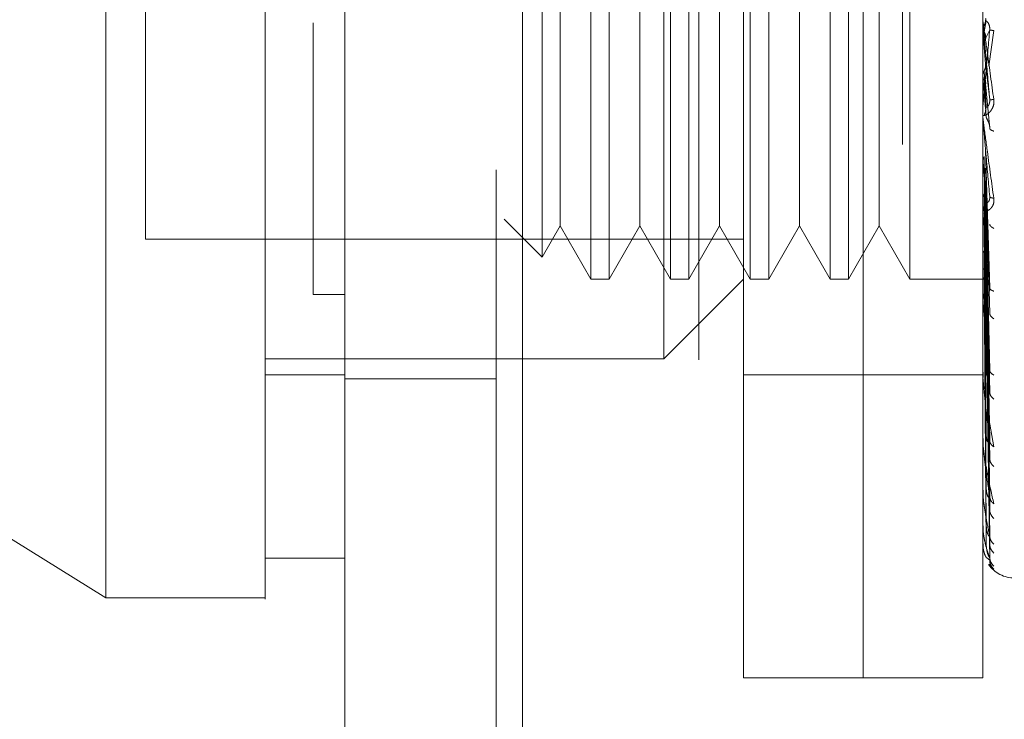
# Model space of a CAD drawing. Units: inches. Extents: x 0 to 23.4, y 0 to 16.5.
# Drawn here: x 13.3 to 13.4, y 7.1 to 7.2 of the extents above; entities that cross this region are included whole.
import ezdxf

# ---------------------------------------------------------------- set-up
doc = ezdxf.new("R2010")
doc.units = ezdxf.units.IN
doc.header["$MEASUREMENT"] = 0
doc.linetypes.add('HIDDEN', pattern=[0.07500000000000001, 0.05, -0.025])
doc.styles.add('SLDTEXTSTYLE0', font='TXT', dxfattribs={"width": 0.75})
doc.dimstyles.new('SLDDIMSTYLE1', dxfattribs={"dimtxt": 0.125, "dimasz": 0.13, "dimexe": 0, "dimexo": 0.0625, "dimgap": 0.03125, "dimtad": 0, "dimtih": 1, "dimtoh": 1, "dimlfac": 4, "dimrnd": 1e-09, "dimzin": 4, "dimdsep": 46, "dimtxsty": 'SLDTEXTSTYLE0', "dimsah": 1, "dimcen": 0.09, "dimadec": 0, "dimazin": 1, "dimtfac": 1, "dimtdec": 3, "dimtofl": 0, "dimtmove": 0, "dimatfit": 3, "dimfxl": 1, "dimfrac": 2, "dimtolj": 1, "dimtzin": 12, "dimarcsym": 0})

# ---------------------------------------------------------------- blocks, each defined once
blk = doc.blocks.new('_D_7')
at = {"color": 7, "linetype": 'Continuous', "lineweight": 0}
for p, q in [((13.6087926421, 10.0020578201), (12.2946360421, 10.0020578201)), ((12.4196360421, 10.0020578201), (12.4196360421, 7.6266671945)), ((12.211823537, 7.6266671968), (12.627448529, 7.6266671968)), ((12.627448529, 7.3774484429), (12.211823537, 7.3774484429)), ((12.4196360421, 5.0020578201), (12.4196360421, 7.3774484452)), ((13.6087926421, 5.0020578201), (12.2946360421, 5.0020578201))]:
    blk.add_line(p, q, dxfattribs=at)
for centre, start, end in [((12.211823537, 7.5020578198), 90, 270), ((12.627448529, 7.5020578198), 270, 90)]:
    blk.add_arc(centre, 0.1246093769601773, start, end, dxfattribs=at)
for points in [[(12.4196360421, 10.0020578201), (12.3996360421, 9.8720578201), (12.4396360421, 9.8720578201)], [(12.4196360421, 5.0020578201), (12.4396360421, 5.1320578201), (12.3996360421, 5.1320578201)]]:
    blk.add_solid(points, dxfattribs=at)
at = {"color": 7, "linetype": 'Continuous', "lineweight": 0, "insert": (12.211823537, 7.5639725481, -0.024103248), "char_height": 0.125, "attachment_point": 1, "style": 'SLDTEXTSTYLE0'}
blk.add_mtext('20.00', dxfattribs=at)

msp = doc.modelspace()

# ---------------------------------------------------------------- linework, layer by layer
at = {"color": 7, "linetype": 'Continuous', "lineweight": 15}
for p, q in [((13.3399627237, 5.2504828201), (13.3399627237, 9.7536328201)), ((13.3618877237, 9.7533472862), (13.3618877237, 5.250768354)), ((13.2316950072, 7.1468428085), (13.3104351647, 7.0976404973)), ((13.330120204, 7.1025617593), (13.3399627237, 7.1025617593)), ((13.3104351647, 7.0976404973), (13.330120204, 7.0976404973))]:
    msp.add_line(p, q, dxfattribs=at)
at = {"color": 7, "linetype": 'HIDDEN', "lineweight": 0}
for p, q in [((13.3586377237, 5.2504828201), (13.3586377237, 9.7536328201)), ((13.3618877237, 9.7533472862), (13.3618877237, 5.250768354)), ((13.4087926421, 5.3536203201), (13.4087926421, 9.6504953201)), ((13.3836377237, 9.6270578201), (13.3836377237, 5.3770578201)), ((13.3891753221, 7.0877979776), (13.3891753221, 7.2452782926)), ((13.4039391017, 7.0877979776), (13.4039391017, 7.2452782926)), ((13.4039391017, 7.0877979776), (13.4039391017, 7.2166563413)), ((13.4187028812, 7.0877979776), (13.4187028812, 7.2166563413)), ((13.3793328024, 7.1271680563), (13.3793328024, 7.2059082138)), ((13.3703222704, 7.1960656941), (13.3703222704, 7.137010576)), ((13.372595303, 7.1960656941), (13.372595303, 7.137010576)), ((13.3801647901, 7.1960656941), (13.3801647901, 7.137010576)), ((13.3824378227, 7.1960656941), (13.3824378227, 7.137010576)), ((13.3900073098, 7.1960656941), (13.3900073098, 7.137010576)), ((13.3922803423, 7.1960656941), (13.3922803423, 7.137010576)), ((13.3998498295, 7.1960656941), (13.3998498295, 7.137010576)), ((13.402122862, 7.1960656941), (13.402122862, 7.137010576)), ((13.4096923492, 7.1960656941), (13.4096923492, 7.137010576)), ((13.3643182262, 7.1933542675), (13.3643182262, 7.1397220027)), ((13.3153564245, 7.1911444343), (13.3153564245, 7.1419318359)), ((13.3665375269, 7.189510326), (13.3665375269, 7.1483405451)), ((13.3763800465, 7.189510326), (13.3763800465, 7.1483405451)), ((13.3862225662, 7.189510326), (13.3862225662, 7.1483405451)), ((13.3960650859, 7.189510326), (13.3960650859, 7.1483405451)), ((13.4059076056, 7.189510326), (13.4059076056, 7.1483405451)), ((13.4187084993, 7.1675857681), (13.4187084993, 7.1688272849)), ((13.4191194304, 7.1688819932), (13.4188835508, 7.1675276945)), ((13.4187084993, 7.1675857681), (13.4190585193, 7.1635771935)), ((13.4190585193, 7.1666932485), (13.4195577999, 7.1677942182)), ((13.4194476057, 7.1632830195), (13.4200617622, 7.1676862428)), ((13.4191194304, 7.1582676166), (13.4188835508, 7.1627478151)), ((13.4190585193, 7.1635771935), (13.4195577999, 7.1591692858)), ((13.4187084993, 7.1619822271), (13.4187084993, 7.1569656507)), ((13.4187084993, 7.1619822271), (13.4190585193, 7.1580711484)), ((13.4191194304, 7.1570188584), (13.4188835508, 7.1619247338)), ((13.4190585193, 7.1611028005), (13.4195577999, 7.155590021)), ((13.4187084993, 7.1565433485), (13.4187084993, 7.1454499909)), ((13.4190585193, 7.1528711223), (13.4195577999, 7.1359271064)), ((13.4191194304, 7.13583365), (13.4188835508, 7.1521356519)), ((13.4187084993, 7.1514657076), (13.4187084993, 7.1346965117)), ((13.4187084993, 7.1514657076), (13.4190585193, 7.1481650576)), ((13.4191194304, 7.1347410729), (13.4188835508, 7.1514155126)), ((13.4190585193, 7.1507061993), (13.4195577999, 7.132795497)), ((13.3665375269, 7.1483405451), (13.3665375269, 7.1435659442)), ((13.3763800465, 7.1483405451), (13.3763800465, 7.1435659442)), ((13.3862225662, 7.1483405451), (13.3862225662, 7.1435659442)), ((13.3960650859, 7.1483405451), (13.3960650859, 7.1435659442)), ((13.4059076056, 7.1483405451), (13.4059076056, 7.1435659442)), ((13.4190585193, 7.1481650576), (13.4195577999, 7.1257618677)), ((13.4191194304, 7.1260850526), (13.4188835508, 7.1475175227)), ((13.4191194304, 7.1251315994), (13.4188835508, 7.1468890827)), ((13.4195958037, 7.1471300117), (13.4195582222, 7.1469602075)), ((13.4187308647, 7.1459880479), (13.418767892, 7.1455267981)), ((13.4190585193, 7.1462758063), (13.4195577999, 7.1230290235)), ((13.3596233904, 7.1444168385), (13.3643182262, 7.1397220027)), ((13.3643182262, 7.1397220027), (13.3665375269, 7.1435659442)), ((13.3665375269, 7.1435659442), (13.3703222704, 7.137010576)), ((13.372595303, 7.137010576), (13.3763800465, 7.1435659442)), ((13.3763800465, 7.1435659442), (13.3801647901, 7.137010576)), ((13.3824378227, 7.137010576), (13.3862225662, 7.1435659442)), ((13.3862225662, 7.1435659442), (13.3900073098, 7.137010576)), ((13.3922803423, 7.137010576), (13.3960650859, 7.1435659442)), ((13.3960650859, 7.1435659442), (13.3998498295, 7.137010576)), ((13.402122862, 7.137010576), (13.4059076056, 7.1435659442)), ((13.4059076056, 7.1435659442), (13.4096923492, 7.137010576)), ((13.4191194304, 7.1177985349), (13.4188835508, 7.143586848)), ((13.4191194304, 7.1170186659), (13.4188835508, 7.1430728208)), ((13.4190585193, 7.1441230438), (13.4195577999, 7.1170703896)), ((13.3153564245, 7.1419318359), (13.3891753221, 7.1419318359)), ((13.4190585193, 7.1425777467), (13.4195577999, 7.1148350827)), ((13.4190585193, 7.1408911698), (13.4195577999, 7.1101668046)), ((13.4191194304, 7.1112735934), (13.4188835508, 7.1404856926)), ((13.4191194304, 7.1106954951), (13.4188835508, 7.1401046565)), ((13.4190585193, 7.1397456779), (13.4195577999, 7.108509825)), ((13.4191194304, 7.1067460565), (13.4188835508, 7.1383261403)), ((13.4190585193, 7.138586244), (13.4195577999, 7.1053006265)), ((13.3703222704, 7.137010576), (13.372595303, 7.137010576)), ((13.3793328024, 7.1271680563), (13.3891753221, 7.137010576)), ((13.3801647901, 7.137010576), (13.3824378227, 7.137010576)), ((13.3900073098, 7.137010576), (13.3922803423, 7.137010576)), ((13.3998498295, 7.137010576), (13.402122862, 7.137010576)), ((13.4096923492, 7.137010576), (13.4192132805, 7.137010576)), ((13.4191194304, 7.1063906228), (13.4188835508, 7.1380918669)), ((13.4191194304, 7.104379561), (13.4188835508, 7.1371862431)), ((13.4191194304, 7.1042596383), (13.4188835508, 7.1371071997)), ((13.4190585193, 7.1378819583), (13.4195577999, 7.1042818615)), ((13.4190585193, 7.1372915724), (13.4195577999, 7.1026477314)), ((13.4190585193, 7.1370539477), (13.4195577999, 7.102304002)), ((13.4195988001, 7.135795815), (13.4195572487, 7.1356973953)), ((13.3399627237, 7.135122536), (13.3360257158, 7.1351225313)), ((13.3399627237, 7.1351222691), (13.3360257158, 7.1351223121)), ((13.4187308647, 7.1351889478), (13.418767892, 7.1346245075)), ((13.4187084993, 7.1332223919), (13.4187084993, 7.1250938716)), ((13.330120204, 7.1271680563), (13.3793328024, 7.1271680563)), ((13.330120204, 7.1251995524), (13.3399627237, 7.1251995524)), ((13.3891753221, 7.1251995524), (13.4039391017, 7.1251995524)), ((13.4039391017, 7.1251995524), (13.4187028812, 7.1251995524)), ((13.4187308647, 7.1255228891), (13.418767892, 7.1248756586)), ((13.4196025193, 7.125566989), (13.4195782486, 7.1255609425)), ((13.3399627237, 7.1246828201), (13.3586377237, 7.1246828201)), ((13.4187084993, 7.1169891353), (13.4187084993, 7.1235875748)), ((13.4193341392, 7.1204830309), (13.4200617622, 7.1163108502)), ((13.4187308647, 7.1173392282), (13.418767892, 7.1166326001)), ((13.4196076536, 7.116810938), (13.4195563967, 7.1168976031)), ((13.4187084993, 7.1106752289), (13.4187084993, 7.1154428462)), ((13.4187308647, 7.110933744), (13.418767892, 7.1101932577)), ((13.4187084993, 7.1063803535), (13.4187084993, 7.1090825777)), ((13.4196158582, 7.1098388258), (13.4195561434, 7.1100352281)), ((13.4187308647, 7.1065379474), (13.418767892, 7.105790366)), ((13.4187084993, 7.104259737), (13.4187084993, 7.104736646)), ((13.4187308647, 7.1043107139), (13.418767892, 7.1035830569)), ((13.4195577999, 7.102304002), (13.4191905782, 7.1026101302)), ((13.4194721131, 7.1018100551), (13.4200617622, 7.1012015328)), ((13.3891753221, 7.0877979776), (13.4039391017, 7.0877979776)), ((13.4039391017, 7.0877979776), (13.4187028812, 7.0877979776))]:
    msp.add_line(p, q, dxfattribs=at)
for centre, radius, start, end in [((13.4201771731, 7.1689558686), 0.0014742919372353, 180.0000053462, 185.0035383157), ((13.4201452005, 7.1570928297), 0.0014423193297404, 180.0000902185, 185.0587279534), ((13.4200127116, 7.1455711762), 0.0013098304086924, 180.0005098668, 185.3085851125), ((13.4197986873, 7.1348073316), 0.0010958060830148, 180.00152314, 185.8042999738), ((13.4195337896, 7.1251903322), 0.000830908364794, 180.0039153388, 186.6665245094), ((13.4192559688, 7.1170677674), 0.0005530876004603, 180.0103284737, 188.1733981616), ((13.4190050267, 7.1107332238), 0.000302145569562, 180.0326572815, 191.0662376956), ((13.4188169143, 7.1064157065), 0.0001140336256125, 180.1657448435, 198.0606112057), ((13.4187185814, 7.1042718252), 1.57408761501e-05, 184.1182987845, 230.1702392769), ((13.4226398891, 7.1040381351), 0.003937007874015, 215.114281521, 270)]:
    msp.add_arc(centre, radius, start, end, dxfattribs=at)
at = {"color": 7, "linetype": 'Continuous', "lineweight": 15}
for points, knots in [([(13.3104351646539, 7.097640497286809), (13.3104351646539, 7.098560263265224), (13.3104351646539, 7.100432086817984), (13.3104351646539, 7.115250769032886), (13.3104351646539, 7.138227480881716), (13.3104351646539, 7.169625607230208), (13.3104351646539, 7.208377940854706), (13.3104351646539, 7.253659914923409), (13.3104351646539, 7.30441580150447), (13.3104351646539, 7.361701009985052), (13.3104351646539, 7.424501967643975), (13.3104351646539, 7.491345012945608), (13.3104351646539, 7.558179422529366), (13.3104351646539, 7.623137858902116), (13.3104351646539, 7.684192650211727), (13.3104351646539, 7.740189048182725), (13.3104351646539, 7.77296596003243), (13.3104351646539, 7.788801195466831)], [0, 0, 0, 0, 0.0460884464044997, 0.0937949886326488, 0.1444433413095355, 0.198896103627116, 0.2575310273479955, 0.3202993895351393, 0.3868119293795185, 0.4564080071611535, 0.5366635593754238, 0.6183621990771101, 0.700060598267691, 0.7803164933050699, 0.857774221209928, 0.9312876483816105, 1, 1, 1, 1]), ([(13.33012020402398, 7.788801195466855), (13.33012020402398, 7.777872402559665), (13.33012020402398, 7.756749734806755), (13.33012020402398, 7.72294587064845), (13.33012020402398, 7.676919787780276), (13.33012020402398, 7.61709347532658), (13.33012020402398, 7.550863605759803), (13.33012020402398, 7.49195720278908), (13.33012020402398, 7.441283241552112), (13.33012020402398, 7.391774168920425), (13.33012020402398, 7.346506593312379), (13.33012020402398, 7.304657487073359), (13.33012020402398, 7.266020169591293), (13.33012020402398, 7.228465909640205), (13.33012020402398, 7.194009438950045), (13.33012020402398, 7.163444704815852), (13.33012020402398, 7.138890313439237), (13.33012020402398, 7.119620350174372), (13.33012020402398, 7.106695374772611), (13.33012020402398, 7.099675523793122), (13.33012020402397, 7.096913911511535), (13.33012020402398, 7.097679386940184), (13.33012020402398, 7.097698721657566)], [0, 0, 0, 0, 0.0479216855839558, 0.0926208275099878, 0.1373321082429519, 0.2289518434754673, 0.3181178334430194, 0.3806849186850589, 0.4436800020440778, 0.5028011700609135, 0.5623197287983938, 0.6119603428211999, 0.6615898394100447, 0.7129176426846027, 0.7642141230257606, 0.809854347376899, 0.8563147678935774, 0.8947949006817001, 0.9342754983006567, 0.9662606607210222, 0.9991477968264318, 1, 1, 1, 1]), ([(13.33012020402398, 7.103095635258011), (13.33012020402398, 7.10305310604278), (13.33012020402398, 7.1029396478743), (13.33012020402398, 7.107887318789795), (13.33012020402398, 7.116850095085907), (13.33012020402398, 7.131363340235071), (13.33012020402398, 7.152678883100042), (13.33012020402398, 7.186023746529546), (13.33012020402398, 7.229507170209543), (13.33012020402398, 7.282725888141142), (13.33012020402398, 7.338525224724845), (13.33012020402398, 7.395893834094336), (13.33012020402398, 7.454135778470826), (13.33012020402398, 7.512695553568568), (13.33012020402398, 7.571072257491553), (13.33012020402398, 7.628733799401349), (13.33012020402398, 7.684395809024933), (13.33012020402398, 7.728619978079021), (13.33012020402398, 7.76209343524338), (13.33012020402398, 7.777964456429256), (13.33012020402398, 7.785923396170971)], [0, 0, 0, 0, 0.0197138427293429, 0.0525920000531752, 0.0836024710181397, 0.1152873523936467, 0.1630964587984559, 0.2108411121983189, 0.2830705542897435, 0.3551905198300973, 0.4272549524248022, 0.4992923283762079, 0.5713148835708871, 0.6433326109150849, 0.7153512574215767, 0.787378822057284, 0.8594248569712312, 0.9290351203525888, 0.9644128002680487, 1, 1, 1, 1])]:
    msp.add_open_spline(points, degree=3, knots=knots, dxfattribs=at)
at = {"color": 7, "linetype": 'HIDDEN', "lineweight": 0}
for points, knots in [([(13.336025715835, 7.768656599910049), (13.336025715835, 7.766514776014075), (13.336025715835, 7.755796273446729), (13.336025715835, 7.740041685897181), (13.336025715835, 7.716777153519822), (13.336025715835, 7.697581058346418), (13.336025715835, 7.673063386751091), (13.336025715835, 7.653074554242486), (13.336025715835, 7.627750264201604), (13.336025715835, 7.607245370693855), (13.336025715835, 7.581402821403032), (13.336025715835, 7.56058032689859), (13.336025715835, 7.534442613116455), (13.336025715835, 7.513459915610163), (13.336025715835, 7.48720674288196), (13.336025715835, 7.466198792138399), (13.336025715835, 7.439997274907316), (13.336025715835, 7.419097198399019), (13.336025715835, 7.393119144986253), (13.336025715835, 7.372472739480492), (13.336025715835, 7.346921726090747), (13.336025715835, 7.326710013146895), (13.336025715835, 7.301844934663856), (13.336025715835, 7.282307306171391), (13.336025715835, 7.258497651431721), (13.336025715835, 7.239999368131481), (13.336025715835, 7.217826713753041), (13.336025715835, 7.200948568860694), (13.336025715835, 7.185287069962282), (13.336025715835, 7.170567804235166), (13.336025715835, 7.157620807630188), (13.336025715835, 7.143571680350844), (13.336025715835, 7.138568791131768), (13.336025715835, 7.135122526677415)], [0, 0, 0, 0, 0.0109314953139215, 0.0547053662102925, 0.0765714256300144, 0.1203278119347995, 0.1421924628383889, 0.1859392039703441, 0.2078030562133864, 0.2515453165443254, 0.2734087313036722, 0.3171480468004814, 0.3390111860524342, 0.3827491339696577, 0.4046122321902398, 0.448350000859915, 0.4702130907222052, 0.513951390283713, 0.5358146430703233, 0.579555014693864, 0.6014186072499165, 0.6451623694113128, 0.6670265423137287, 0.7107764707949522, 0.7326417192648219, 0.7764037647577177, 0.7982711232516374, 0.8420553264366502, 0.863926703122908, 0.8858009724783602, 0.929660261469949, 0.9515461306437883, 1, 1, 1, 1]), ([(13.41870288118933, 7.168955868478038), (13.4187033056431, 7.16895432546636), (13.4187041807187, 7.168951144314583), (13.4187138606782, 7.168886535477696), (13.41875305578561, 7.168612664500031), (13.41893447879817, 7.167323982946884), (13.41938765774933, 7.164099735144471), (13.41979811953868, 7.161099450765184), (13.42006176217191, 7.15917234599026)], [0, 0, 0, 0, 0.0122380921909205, 0.0252306766379189, 0.0555840836455327, 0.1427446814423475, 0.4493785892007394, 1, 1, 1, 1]), ([(13.41955779986729, 7.159169285758026), (13.41941224340364, 7.160834592765174), (13.4191939067098, 7.163332576139135), (13.4189393489044, 7.166229212991057), (13.41880942289365, 7.167701160403212), (13.4187442961412, 7.168435637814462), (13.41871664009853, 7.168742479844763), (13.41870959276491, 7.16881822205255), (13.41870885019562, 7.168824376351662), (13.41870849925318, 7.168827284908207)], [0, 0, 0, 0, 0.4993964359863788, 0.7491015102649021, 0.8740772847327755, 0.956254424061988, 0.9815316571686385, 0.991271756791793, 1, 1, 1, 1]), ([(13.4188835505996, 7.168358297701118), (13.41894418849023, 7.16849045948438), (13.419065460881, 7.168754775661256), (13.419060833092, 7.169045097687644), (13.41905851926219, 7.169190254642484)], [0, 0, 0, 0, 0.5000139788028758, 1, 1, 1, 1]), ([(13.41955779986729, 7.167794218177646), (13.41956100277415, 7.167869228614562), (13.41956745603463, 7.168020360667223), (13.41953166609201, 7.168246466595505), (13.41946437715173, 7.168453192500774), (13.41933527851052, 7.168703753627618), (13.41916441206397, 7.168879050517825), (13.41913535292741, 7.168880951569533), (13.41911943035427, 7.168881993225908)], [0, 0, 0, 0, 0.0874884560711606, 0.1762729360607113, 0.2726762683571957, 0.3835708900316409, 0.6622357458639813, 1, 1, 1, 1]), ([(13.41870321655718, 7.167683058629088), (13.41871265499018, 7.167801136532514), (13.41873153419929, 7.168037321652443), (13.41883286446064, 7.168251278570571), (13.4188835358794, 7.168358270306796)], [0, 0, 0, 0, 0.499937944697277, 1, 1, 1, 1]), ([(13.41955779986729, 7.167794218177647), (13.41941224340364, 7.166135421566066), (13.4191939067098, 7.163647203874837), (13.41893934890441, 7.160801617330816), (13.41880942289365, 7.159372075865492), (13.4187442961412, 7.15866729438418), (13.41871664009854, 7.158385788275777), (13.41870959276491, 7.158322665507979), (13.41870885019562, 7.15832244057143), (13.41870849925318, 7.158322334265146)], [0, 0, 0, 0, 0.4993964359863215, 0.7491015102648269, 0.8740772847326862, 0.9562544240618144, 0.9815316571684993, 0.9912717567917094, 1, 1, 1, 1]), ([(13.4188835505996, 7.167527694650015), (13.41894418849023, 7.1673952302204), (13.41906546088102, 7.167130308767709), (13.419060833092, 7.166838932540315), (13.41905851926219, 7.166693248499693)], [0, 0, 0, 0, 0.5000139787467455, 1, 1, 1, 1]), ([(13.42006176217192, 7.167686242750358), (13.41990464710815, 7.167710291892883), (13.41962366982681, 7.167753300262185), (13.41957795303732, 7.167781699182437), (13.41955779986729, 7.167794218177646)], [0, 0, 0, 0, 0.5591735495866738, 1, 1, 1, 1]), ([(13.41870321655718, 7.162077692423844), (13.4187126549902, 7.162194637683304), (13.41873153419935, 7.162428557234258), (13.41883286446065, 7.162641368719606), (13.4188835358794, 7.162747787668422)], [0, 0, 0, 0, 0.4999379444096003, 1, 1, 1, 1]), ([(13.4188835505996, 7.162747814931877), (13.41894418849023, 7.162879382389447), (13.41906546088105, 7.16314250994825), (13.41906083309201, 7.163432301628414), (13.41905851926219, 7.163577193417598)], [0, 0, 0, 0, 0.5000139786543, 1, 1, 1, 1]), ([(13.4188835505996, 7.161924733950626), (13.41894418849023, 7.161794071691344), (13.41906546088104, 7.161532754478523), (13.41906083309201, 7.161246115854357), (13.41905851926219, 7.161102800549108)], [0, 0, 0, 0, 0.5000139786916983, 1, 1, 1, 1]), ([(13.42006176217191, 7.15917234599026), (13.42007103961679, 7.15907611306771), (13.42008940747345, 7.158885587276276), (13.42005268991823, 7.158503221585405), (13.41990156727854, 7.158079179295726), (13.41962591835099, 7.15768229860597), (13.41924460548675, 7.157341665917651), (13.41881129308827, 7.157133274601397), (13.41874031771444, 7.157210113041661), (13.41870288118933, 7.157250642087767)], [0, 0, 0, 0, 0.0622261043658217, 0.123197731793406, 0.2504811670922162, 0.3695866805325987, 0.5010903155134149, 0.7368461210899516, 0.9999999999999999, 0.9999999999999999, 0.9999999999999999, 0.9999999999999999]), ([(13.41955779986729, 7.159169285758026), (13.41956100277415, 7.159094093375386), (13.41956745603463, 7.158942594735994), (13.419531666092, 7.158723932721547), (13.41946437715173, 7.158530959675042), (13.41933527851051, 7.158311104503019), (13.41916441206396, 7.158193020747732), (13.41913535292741, 7.15824121122087), (13.41911943035427, 7.15826761655922)], [0, 0, 0, 0, 0.0874884560711065, 0.1762729360607139, 0.2726762683570773, 0.3835708900313004, 0.6622357458639478, 1, 1, 1, 1]), ([(13.42006176217191, 7.15917234599026), (13.41990464710815, 7.159165259695331), (13.41962366982681, 7.15915258689467), (13.41957795303732, 7.159164176675904), (13.41955779986729, 7.159169285758026)], [0, 0, 0, 0, 0.559173549586629, 1, 1, 1, 1]), ([(13.4188835505996, 7.157274324208445), (13.41894418849023, 7.157400542149699), (13.419065460881, 7.157652970974903), (13.419060833092, 7.157931758482461), (13.41905851926219, 7.158071148339126)], [0, 0, 0, 0, 0.5000139787972486, 1, 1, 1, 1]), ([(13.41870288118933, 7.157092827473166), (13.4187033056431, 7.157083103934057), (13.4187041807187, 7.157063057388631), (13.4187138606782, 7.1569641002257), (13.41875305578563, 7.156623652839031), (13.4189344787982, 7.155206697722321), (13.41938765774935, 7.151875701529591), (13.41979811953869, 7.148902508386), (13.42006176217191, 7.146992804511479)], [0, 0, 0, 0, 0.0122380921924577, 0.025230676640733, 0.0555840836500638, 0.14274468144789, 0.4493785892037579, 1, 1, 1, 1]), ([(13.41955779986729, 7.14719870743193), (13.41941224340364, 7.148831869015044), (13.4191939067098, 7.151281633811623), (13.4189393489044, 7.154201449348798), (13.41880942289365, 7.155717954788892), (13.4187442961412, 7.156491660742955), (13.41871664009854, 7.156840633909512), (13.4187095927649, 7.156939449126107), (13.41870885019562, 7.156957241754998), (13.41870849925318, 7.156965650651977)], [0, 0, 0, 0, 0.4993964359863646, 0.7491015102648951, 0.8740772847327635, 0.9562544240619577, 0.9815316571686116, 0.9912717567917821, 1, 1, 1, 1]), ([(13.41955779986729, 7.155590021045459), (13.41956100277415, 7.155662637472158), (13.41956745603463, 7.155808946040342), (13.41953166609201, 7.156043747975996), (13.41946437715173, 7.156272255579748), (13.41933527851052, 7.156577163726763), (13.41916441206397, 7.156861620585238), (13.41913535292741, 7.156963199557292), (13.41911943035427, 7.157018858424106)], [0, 0, 0, 0, 0.0874884560711067, 0.17627293606065, 0.2726762683571661, 0.3835708900314674, 0.6622357458638753, 1, 1, 1, 1]), ([(13.42006176217192, 7.155276090027393), (13.41990464710815, 7.155333259841024), (13.41962366982681, 7.15543549967993), (13.41957795303732, 7.155542744633328), (13.41955779986729, 7.155590021045459)], [0, 0, 0, 0, 0.5591735495868387, 1, 1, 1, 1]), ([(13.41870321655718, 7.15154736198796), (13.41871265499018, 7.151649555541417), (13.41873153419928, 7.151853968018181), (13.41883286446062, 7.152041733345252), (13.4188835358794, 7.152135627660663)], [0, 0, 0, 0, 0.499937944466764, 1, 1, 1, 1]), ([(13.4188835505996, 7.147517522557828), (13.41894418849023, 7.147619714153009), (13.41906546088103, 7.147824091629505), (13.41906083309201, 7.148051404367404), (13.41905851926219, 7.148165057558814)], [0, 0, 0, 0, 0.5000139787113154, 1, 1, 1, 1]), ([(13.42006176217191, 7.146992804511479), (13.42007103961679, 7.146898876980768), (13.42008940747345, 7.146712915496364), (13.42005268991823, 7.1463521215709), (13.41990156727856, 7.145971310699228), (13.41962591835099, 7.145646753176347), (13.41924460548679, 7.145418384881528), (13.41881129308829, 7.145382218736913), (13.41874031771445, 7.145604405833324), (13.41870288118933, 7.145721600183504)], [0, 0, 0, 0, 0.062226104365153, 0.1231977317925822, 0.2504811670916867, 0.3695866805097373, 0.5010903155116716, 0.7368461210576386, 1, 1, 1, 1]), ([(13.41870321655718, 7.147002991335781), (13.41871265499022, 7.147092098992118), (13.41873153419941, 7.147270336426161), (13.41883286446064, 7.147435106261208), (13.4188835358794, 7.147517501403675)], [0, 0, 0, 0, 0.4999379440925377, 1, 1, 1, 1]), ([(13.41955779986729, 7.14719870743193), (13.41956100277415, 7.147125189500329), (13.41956745603463, 7.146977064567757), (13.41953166609201, 7.146779145745602), (13.41946437715173, 7.146618780823498), (13.41933527851051, 7.146466014579496), (13.41916441206396, 7.146465037432845), (13.41913535292741, 7.146611652010203), (13.41911943035427, 7.146691987546871)], [0, 0, 0, 0, 0.0874884560711347, 0.1762729360607628, 0.2726762683572032, 0.3835708900314852, 0.6622357458639659, 1, 1, 1, 1]), ([(13.42006176217191, 7.146992804511479), (13.41990464710815, 7.147019682236144), (13.41962366982681, 7.147067749110348), (13.41957795303732, 7.147158640224641), (13.41955779986729, 7.14719870743193)], [0, 0, 0, 0, 0.5591735495865577, 1, 1, 1, 1]), ([(13.41955779986729, 7.135927106409499), (13.41941224340364, 7.137469095853802), (13.4191939067098, 7.139782101190452), (13.4189393489044, 7.142619565671861), (13.41880942289365, 7.144125818682075), (13.4187442961412, 7.144910789429898), (13.41871664009854, 7.14528928093323), (13.41870959276491, 7.145407597719246), (13.41870885019562, 7.145436385605948), (13.41870849925318, 7.145449990923917)], [0, 0, 0, 0, 0.4993964359863607, 0.7491015102648843, 0.8740772847327439, 0.9562544240619245, 0.9815316571685893, 0.9912717567917667, 1, 1, 1, 1]), ([(13.42006176217192, 7.143272976955678), (13.41990464710815, 7.143361201174394), (13.41962366982681, 7.143518977268744), (13.41957795303732, 7.143701192143248), (13.41955779986729, 7.143781517279589)], [0, 0, 0, 0, 0.5591735495866613, 1, 1, 1, 1]), ([(13.4188835506605, 7.140485692473146), (13.41883293167277, 7.140434734538364), (13.41873164239976, 7.140332767027769), (13.41871269921638, 7.140225027140354), (13.41870322282784, 7.14017112991443)], [0, 0, 0, 0, 0.4997467770172963, 1, 1, 1, 1]), ([(13.4188835506605, 7.13832614025801), (13.41883293167273, 7.138293946674819), (13.41873164239963, 7.138229526883288), (13.41871269921633, 7.138163560376983), (13.41870322282784, 7.138130560419593)], [0, 0, 0, 0, 0.4997467770109956, 1, 1, 1, 1]), ([(13.41888355066051, 7.137186243041453), (13.41883293167278, 7.137173977369832), (13.41873164239966, 7.13714943359647), (13.41871269921635, 7.137127624672694), (13.41870322282784, 7.137116714688273)], [0, 0, 0, 0, 0.4997467764526007, 1, 1, 1, 1]), ([(13.41888355066051, 7.137107199678852), (13.41883293167275, 7.137115305232102), (13.41873164239964, 7.137131524552823), (13.41871269921634, 7.137154661442906), (13.41870322282784, 7.137166235746748)], [0, 0, 0, 0, 0.4997467766924359, 1, 1, 1, 1]), ([(13.41955779986729, 7.135927106409499), (13.41956100277415, 7.135857920058533), (13.41956745603463, 7.135718522453779), (13.41953166609201, 7.13554850012582), (13.41946437715173, 7.135426539334231), (13.41933527851052, 7.135346383388337), (13.41916441206397, 7.135462548166947), (13.41913535292741, 7.135702287815697), (13.41911943035427, 7.135833650015076)], [0, 0, 0, 0, 0.0874884560710758, 0.1762729360605302, 0.2726762683571039, 0.3835708900314093, 0.66223574586392, 1, 1, 1, 1]), ([(13.42006176217191, 7.13551968220438), (13.41990464710815, 7.135579552517642), (13.41962366982681, 7.13568662180464), (13.41957795303732, 7.135853529210308), (13.41955779986729, 7.135927106409499)], [0, 0, 0, 0, 0.5591735495864947, 1, 1, 1, 1]), ([(13.41955779986729, 7.125761867719551), (13.41941224340364, 7.127156953508913), (13.4191939067098, 7.129249601346291), (13.4189393489044, 7.131902161412635), (13.41880942289365, 7.133343722084675), (13.4187442961412, 7.134111586738209), (13.41871664009853, 7.13450591690924), (13.41870959276491, 7.134639458987756), (13.41870885019562, 7.134678201663038), (13.41870849925318, 7.134696511670358)], [0, 0, 0, 0, 0.4993964359863584, 0.7491015102648767, 0.8740772847327385, 0.9562544240619197, 0.9815316571685824, 0.9912717567917683, 1, 1, 1, 1]), ([(13.42006176217191, 7.132110727315428), (13.41990464710815, 7.132226817286102), (13.41962366982681, 7.132434427196761), (13.41957795303732, 7.132685026272052), (13.41955779986729, 7.132795496972889)], [0, 0, 0, 0, 0.5591735495866321, 1, 1, 1, 1]), ([(13.41955779986729, 7.125761867719551), (13.41956100277415, 7.125699513524208), (13.41956745603463, 7.125573881439905), (13.41953166609201, 7.125437900656064), (13.41946437715173, 7.125358751975765), (13.41933527851051, 7.125354103372706), (13.41916441206397, 7.125583211578814), (13.41913535292741, 7.125907411483416), (13.41911943035427, 7.126085052573361)], [0, 0, 0, 0, 0.0874884560710859, 0.176272936060678, 0.2726762683570201, 0.3835708900312992, 0.6622357458639322, 1, 1, 1, 1]), ([(13.41955779986729, 7.117070389573613), (13.41941224340364, 7.118268149672748), (13.4191939067098, 7.120064806265667), (13.4189393489044, 7.122436591484972), (13.41880942289365, 7.123761358060199), (13.4187442961412, 7.124484363990217), (13.41871664009854, 7.124880280709146), (13.41870959276491, 7.125024221521504), (13.41870885019562, 7.125071518724141), (13.41870849925318, 7.125093871649439)], [0, 0, 0, 0, 0.4993964359863874, 0.7491015102649222, 0.8740772847328013, 0.9562544240620512, 0.9815316571686881, 0.9912717567918242, 1, 1, 1, 1]), ([(13.42006176217191, 7.125167647602073), (13.41990464710815, 7.125258346634819), (13.41962366982681, 7.125420548571612), (13.41957795303732, 7.125657439800143), (13.41955779986729, 7.125761867719551)], [0, 0, 0, 0, 0.5591735495866315, 1, 1, 1, 1]), ([(13.42006176217191, 7.122192773891602), (13.41990464710815, 7.122332533820222), (13.41962366982681, 7.122582473984099), (13.41957795303732, 7.122892399956665), (13.41955779986729, 7.123029023523043)], [0, 0, 0, 0, 0.5591735495867226, 1, 1, 1, 1]), ([(13.41955779986729, 7.117070389573613), (13.41956100277415, 7.117017121176977), (13.41956745603463, 7.116909795283982), (13.419531666092, 7.116812770744081), (13.41946437715173, 7.116779294814594), (13.41933527851051, 7.116850321567), (13.41916441206396, 7.117184092633104), (13.41913535292741, 7.117581035364307), (13.41911943035427, 7.117798534932988)], [0, 0, 0, 0, 0.0874884560711514, 0.1762729360608478, 0.2726762683572135, 0.3835708900314534, 0.6622357458640162, 1, 1, 1, 1]), ([(13.41955779986729, 7.110166804637307), (13.41941224340364, 7.111123948875495), (13.4191939067098, 7.112559678373548), (13.41893934890441, 7.114564966248361), (13.41880942289365, 7.115725058211102), (13.4187442961412, 7.116377074099517), (13.41871664009854, 7.11676026790457), (13.41870959276491, 7.116909405054781), (13.41870885019562, 7.116963547340635), (13.41870849925318, 7.116989135290951)], [0, 0, 0, 0, 0.4993964359863626, 0.7491015102648763, 0.8740772847327479, 0.9562544240619387, 0.9815316571685978, 0.9912717567917685, 1, 1, 1, 1]), ([(13.41871190442763, 7.116817271465961), (13.41871897012651, 7.116722563334933), (13.41873485688463, 7.116509618345888), (13.41879296218466, 7.115985175297751), (13.41897527218975, 7.114665496376018), (13.41941436088884, 7.112189470096497), (13.41980827184693, 7.11041275366966), (13.42006176217191, 7.10926939775332)], [0, 0, 0, 0, 0.0275521206584761, 0.0619491269453285, 0.1557735974417687, 0.4567218282473043, 1, 1, 1, 1]), ([(13.42006176217191, 7.116310850207047), (13.41990464710815, 7.11642909985992), (13.41962366982681, 7.116640572045899), (13.41957795303732, 7.116938885231079), (13.41955779986729, 7.117070389573613)], [0, 0, 0, 0, 0.5591735495866136, 1, 1, 1, 1]), ([(13.42006176217191, 7.113877577361912), (13.41990464710815, 7.114035955960517), (13.41962366982681, 7.114319192888877), (13.41957795303732, 7.114677244226565), (13.41955779986729, 7.114835082726825)], [0, 0, 0, 0, 0.5591735495868618, 1, 1, 1, 1]), ([(13.41955779986729, 7.105300626457344), (13.41941224340364, 7.105982561148003), (13.4191939067098, 7.107005472546371), (13.41893934890441, 7.108571786748168), (13.41880942289365, 7.109525275352301), (13.4187442961412, 7.110082735646096), (13.41871664009854, 7.110439356914758), (13.41870959276491, 7.110588300197636), (13.41870885019562, 7.110647330723432), (13.41870849925318, 7.110675228883574)], [0, 0, 0, 0, 0.4993964359863684, 0.7491015102648918, 0.87407728473276, 0.9562544240619731, 0.981531657168627, 0.9912717567917863, 1, 1, 1, 1]), ([(13.41955779986729, 7.110166804637307), (13.41956100277415, 7.110124547298019), (13.41956745603463, 7.11003940663374), (13.41953166609201, 7.109984845057447), (13.41946437715173, 7.109998251786087), (13.41933527851051, 7.110142386802065), (13.41916441206396, 7.110568757372201), (13.41913535292741, 7.11102409638548), (13.41911943035427, 7.111273593431793)], [0, 0, 0, 0, 0.0874884560710662, 0.1762729360606486, 0.2726762683570564, 0.3835708900314486, 0.6622357458639421, 1, 1, 1, 1]), ([(13.41955779986729, 7.110166804637277), (13.41958998925495, 7.109971236169266), (13.41964755526051, 7.109621490606092), (13.41993503395811, 7.109377121929567), (13.42006176217194, 7.109269397753302)], [0, 0, 0, 0, 0.5591735495839071, 1, 1, 1, 1]), ([(13.42006176217192, 7.107465670593974), (13.41990464710815, 7.107636943647359), (13.41962366982681, 7.107943240419643), (13.41957795303732, 7.108336476214217), (13.41955779986729, 7.108509824953714)], [0, 0, 0, 0, 0.559173549586777, 1, 1, 1, 1]), ([(13.41955779986729, 7.105300626457344), (13.41956100277415, 7.105270907465746), (13.41956745603463, 7.105211029235623), (13.41953166609201, 7.105200902620464), (13.41946437715173, 7.105260707453126), (13.41933527851051, 7.105472741317658), (13.41916441206397, 7.105976301248525), (13.41913535292741, 7.106473579405563), (13.41911943035427, 7.106746056456199)], [0, 0, 0, 0, 0.0874884560712569, 0.1762729360607777, 0.272676268357198, 0.3835708900315239, 0.6622357458639383, 1, 1, 1, 1]), ([(13.41955779986729, 7.102647731391849), (13.41941224340364, 7.103029809638497), (13.4191939067098, 7.103602932254074), (13.41893934890441, 7.104673662106613), (13.41880942289364, 7.105386085789692), (13.4187442961412, 7.1058288424214), (13.41871664009853, 7.106146001931853), (13.41870959276491, 7.106289368149089), (13.41870885019562, 7.106351153397822), (13.41870849925318, 7.106380353455593)], [0, 0, 0, 0, 0.4993964359863434, 0.7491015102648684, 0.8740772847327244, 0.9562544240619042, 0.9815316571685722, 0.9912717567917503, 1, 1, 1, 1]), ([(13.41919057824089, 7.102610130158892), (13.41916745337901, 7.102626102525472), (13.41907155618313, 7.102692338820174), (13.41893935256494, 7.103018924325107), (13.41880942244653, 7.103456181416974), (13.41874429616885, 7.103769197445499), (13.41871664009727, 7.104035373416443), (13.41870959276507, 7.104167983852828), (13.41870885019567, 7.10423029051463), (13.41870849925318, 7.104259736995166)], [0, 0, 0, 0, 0.1368194716252373, 0.5673808448313995, 0.7828740270499157, 0.9245703944864717, 0.9681554126471763, 0.984950068026227, 1, 1, 1, 1]), ([(13.41955779986729, 7.102647731391849), (13.41956100277415, 7.102631624869732), (13.41956745603463, 7.102599173229013), (13.41953166609201, 7.102633847577242), (13.41946437715173, 7.102737889011456), (13.41933527851051, 7.103010158268229), (13.41916441206397, 7.103572707591914), (13.41913535292741, 7.10409395196447), (13.41911943035427, 7.104379560988885)], [0, 0, 0, 0, 0.0874884560711094, 0.176272936060699, 0.2726762683571711, 0.3835708900314752, 0.6622357458639321, 1, 1, 1, 1]), ([(13.41963240392233, 7.104887717468672), (13.41961514239109, 7.104931149912823), (13.41958082286707, 7.10501750266971), (13.41956419660734, 7.105150105306936), (13.41955593278007, 7.105216013412995)], [0, 0, 0, 0, 0.502965344911225, 1, 1, 1, 1]), ([(13.42006176217191, 7.104297786678893), (13.41990464710815, 7.104457474737267), (13.41962366982681, 7.104743053442647), (13.41957795303732, 7.10513003482721), (13.41955779986729, 7.105300626457344)], [0, 0, 0, 0, 0.5591735495866149, 1, 1, 1, 1]), ([(13.42006176217191, 7.10318879660444), (13.41990464710815, 7.103366773858209), (13.41962366982681, 7.103685060111019), (13.41957795303732, 7.104099267796295), (13.41955779986729, 7.10428186149993)], [0, 0, 0, 0, 0.5591735495866454, 1, 1, 1, 1]), ([(13.41968536084529, 7.102074698400504), (13.41965337464649, 7.102152403989881), (13.41958982728955, 7.102306782597243), (13.41956705326337, 7.102512002702499), (13.41955574241307, 7.102613926441095)], [0, 0, 0, 0, 0.5033442826294112, 1, 1, 1, 1]), ([(13.42006176217191, 7.101575703961405), (13.41990464710815, 7.101747782113209), (13.41962366982681, 7.102055518686108), (13.41957795303732, 7.102466541613659), (13.41955779986729, 7.102647731391849)], [0, 0, 0, 0, 0.5591735495865975, 1, 1, 1, 1]), ([(13.42006176217191, 7.10120153276258), (13.41990464710815, 7.101379781655067), (13.41962366982681, 7.101698553693939), (13.41957795303732, 7.102118762724965), (13.41955779986729, 7.102304001980544)], [0, 0, 0, 0, 0.5591735495866043, 1, 1, 1, 1])]:
    msp.add_open_spline(points, degree=3, knots=knots, dxfattribs=at)

# ---------------------------------------------------------------- dimensions: what is measured, and where the dimension line sits
at = {"color": 7, "linetype": 'Continuous', "lineweight": 0}
dim = msp.add_linear_dim(base=(12.4196360421, 5.0020578201), p1=(13.6587926421, 10.0020578201), p2=(13.6587926421, 5.0020578201), angle=90, dimstyle='SLDDIMSTYLE1', dxfattribs=at)
dim.commit()
dim.dimension.update_dxf_attribs({"geometry": '_D_7', "text_midpoint": (12.4196360421, 7.5020578198), "dimtype": 160})

doc.saveas('drawing.dxf')
